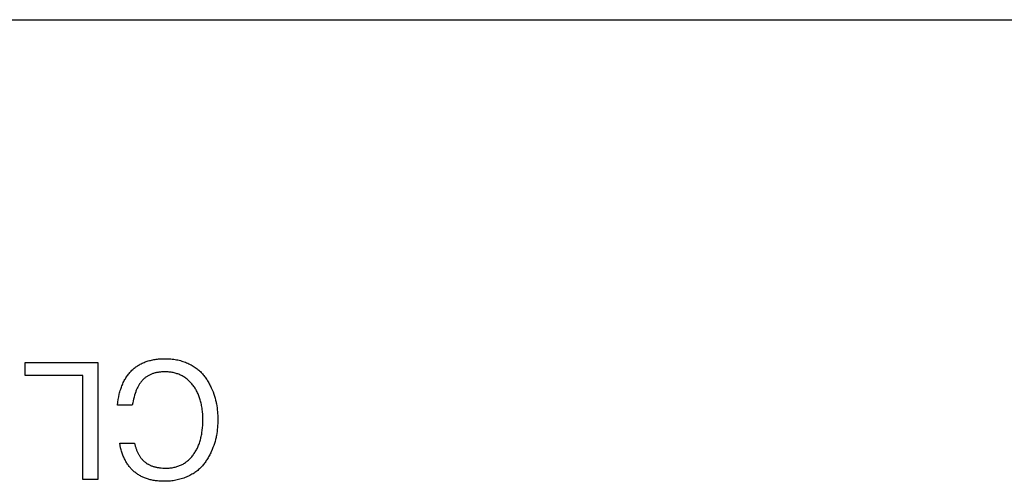
# Model space of a CAD drawing. Units: millimetres. Extents: x 0 to 841, y 0 to 594.
# Drawn here: x 488 to 496, y 77 to 81 of the extents above; entities that cross this region are included whole.
import ezdxf

# ---------------------------------------------------------------- set-up
doc = ezdxf.new("R2010")
doc.units = ezdxf.units.MM
doc.header["$LTSCALE"] = 46.255
doc.layers.get('0').update_dxf_attribs({"linetype": 'CONTINUOUS'})
doc.layers.add('GEOM_FEAT', color=7, linetype='CONTINUOUS')

msp = doc.modelspace()

# ---------------------------------------------------------------- linework, layer by layer
at = {"color": 7, "linetype": 'Continuous'}
for p, q in [((489.0472, 78.006), (489.0562, 78.009)), ((489.0562, 78.009), (489.0652, 78.0118)), ((489.0652, 78.0118), (489.0745, 78.0144)), ((489.0745, 78.0144), (489.0839, 78.0168)), ((489.0839, 78.0168), (489.0934, 78.0191)), ((489.0934, 78.0191), (489.1031, 78.0211)), ((489.1031, 78.0211), (489.113, 78.0229)), ((489.113, 78.0229), (489.123, 78.0246)), ((489.123, 78.0246), (489.1332, 78.026)), ((489.1332, 78.026), (489.1435, 78.0273)), ((489.1435, 78.0273), (489.154, 78.0284)), ((489.154, 78.0284), (489.1646, 78.0292)), ((489.1646, 78.0292), (489.1754, 78.0299)), ((489.1754, 78.0299), (489.1863, 78.0304)), ((489.1863, 78.0304), (489.1974, 78.0307)), ((489.1974, 78.0307), (489.2087, 78.0308)), ((489.2087, 78.0308), (489.2215, 78.0306)), ((489.2215, 78.0306), (489.2341, 78.0302)), ((489.2341, 78.0302), (489.2465, 78.0295)), ((489.2465, 78.0295), (489.2588, 78.0286)), ((489.2588, 78.0286), (489.2709, 78.0274)), ((489.2709, 78.0274), (489.2828, 78.0259)), ((489.2828, 78.0259), (489.2946, 78.0241)), ((489.2946, 78.0241), (489.3062, 78.022)), ((489.3062, 78.022), (489.3177, 78.0197)), ((489.3177, 78.0197), (489.329, 78.0171)), ((489.329, 78.0171), (489.3401, 78.0142)), ((489.3401, 78.0142), (489.351, 78.0111)), ((489.351, 78.0111), (489.3618, 78.0077)), ((489.3618, 78.0077), (489.3724, 78.004)), ((488.0111, 77.9992), (488.6325, 77.9992)), ((488.0111, 77.8867), (488.0111, 77.9992)), ((488.6325, 77.9992), (488.6325, 76.9992)), ((488.9131, 77.9189), (488.9192, 77.9254)), ((488.9192, 77.9254), (488.9255, 77.9317)), ((488.9255, 77.9317), (488.932, 77.9378)), ((488.932, 77.9378), (488.9386, 77.9437)), ((488.9386, 77.9437), (488.9453, 77.9494)), ((488.9453, 77.9494), (488.9522, 77.9549)), ((488.9522, 77.9549), (488.9593, 77.9602)), ((488.9593, 77.9602), (488.9665, 77.9653)), ((488.9665, 77.9653), (488.9739, 77.9703)), ((488.9739, 77.9703), (488.9814, 77.975)), ((488.9814, 77.975), (488.9891, 77.9796)), ((488.9891, 77.9796), (488.9969, 77.9839)), ((488.9969, 77.9839), (489.0049, 77.9881)), ((489.0049, 77.9881), (489.0131, 77.9921)), ((489.0131, 77.9921), (489.0214, 77.9958)), ((489.0214, 77.9958), (489.0299, 77.9994)), ((489.0299, 77.9994), (489.0385, 78.0028)), ((489.0385, 78.0028), (489.0472, 78.006)), ((489.3724, 78.004), (489.3829, 78)), ((489.3829, 78), (489.3932, 77.9958)), ((489.3932, 77.9958), (489.4032, 77.9914)), ((489.4032, 77.9914), (489.4131, 77.9868)), ((489.4131, 77.9868), (489.4226, 77.982)), ((489.4226, 77.982), (489.4319, 77.9772)), ((489.4319, 77.9772), (489.441, 77.9721)), ((489.441, 77.9721), (489.4498, 77.967)), ((489.4498, 77.967), (489.4583, 77.9616)), ((489.4583, 77.9616), (489.4666, 77.9562)), ((489.4666, 77.9562), (489.4746, 77.9506)), ((489.4746, 77.9506), (489.4823, 77.9448)), ((489.4823, 77.9448), (489.4898, 77.9389)), ((489.4898, 77.9389), (489.4971, 77.9329)), ((489.4971, 77.9329), (489.5041, 77.9267)), ((489.5041, 77.9267), (489.5108, 77.9204)), ((488.505, 77.8867), (488.0111, 77.8867)), ((488.505, 76.9992), (488.505, 77.8867)), ((488.8559, 77.8348), (488.8603, 77.8434)), ((488.8603, 77.8434), (488.8649, 77.8518)), ((488.8649, 77.8518), (488.8696, 77.86)), ((488.8696, 77.86), (488.8745, 77.8681)), ((488.8745, 77.8681), (488.8796, 77.8759)), ((488.8796, 77.8759), (488.8848, 77.8836)), ((488.8848, 77.8836), (488.8901, 77.891)), ((488.8901, 77.891), (488.8956, 77.8983)), ((488.8956, 77.8983), (488.9013, 77.9053)), ((488.9013, 77.9053), (488.9071, 77.9122)), ((488.9071, 77.9122), (488.9131, 77.9189)), ((489.0099, 77.8401), (489.006, 77.8354)), ((489.0139, 77.8446), (489.0099, 77.8401)), ((489.018, 77.849), (489.0139, 77.8446)), ((489.0222, 77.8533), (489.018, 77.849)), ((489.0265, 77.8574), (489.0222, 77.8533)), ((489.0309, 77.8614), (489.0265, 77.8574)), ((489.0354, 77.8653), (489.0309, 77.8614)), ((489.04, 77.869), (489.0354, 77.8653)), ((489.0447, 77.8726), (489.04, 77.869)), ((489.0496, 77.876), (489.0447, 77.8726)), ((489.0545, 77.8793), (489.0496, 77.876)), ((489.0596, 77.8825), (489.0545, 77.8793)), ((489.0648, 77.8856), (489.0596, 77.8825)), ((489.0701, 77.8885), (489.0648, 77.8856)), ((489.0755, 77.8912), (489.0701, 77.8885)), ((489.081, 77.8939), (489.0755, 77.8912)), ((489.0866, 77.8964), (489.081, 77.8939)), ((489.0924, 77.8987), (489.0866, 77.8964)), ((489.0982, 77.901), (489.0924, 77.8987)), ((489.1042, 77.9031), (489.0982, 77.901)), ((489.1103, 77.905), (489.1042, 77.9031)), ((489.1165, 77.9069), (489.1103, 77.905)), ((489.1228, 77.9086), (489.1165, 77.9069)), ((489.1292, 77.9101), (489.1228, 77.9086)), ((489.1358, 77.9115), (489.1292, 77.9101)), ((489.1424, 77.9128), (489.1358, 77.9115)), ((489.1492, 77.914), (489.1424, 77.9128)), ((489.156, 77.915), (489.1492, 77.914)), ((489.163, 77.9159), (489.156, 77.915)), ((489.1701, 77.9166), (489.163, 77.9159)), ((489.1773, 77.9172), (489.1701, 77.9166)), ((489.1847, 77.9177), (489.1773, 77.9172)), ((489.1921, 77.918), (489.1847, 77.9177)), ((489.1996, 77.9182), (489.1921, 77.918)), ((489.2073, 77.9183), (489.1996, 77.9182)), ((489.2166, 77.9182), (489.2073, 77.9183)), ((489.2258, 77.9179), (489.2166, 77.9182)), ((489.2348, 77.9173), (489.2258, 77.9179)), ((489.2437, 77.9166), (489.2348, 77.9173)), ((489.2525, 77.9156), (489.2437, 77.9166)), ((489.2612, 77.9144), (489.2525, 77.9156)), ((489.2698, 77.913), (489.2612, 77.9144)), ((489.2782, 77.9114), (489.2698, 77.913)), ((489.2865, 77.9096), (489.2782, 77.9114)), ((489.2947, 77.9075), (489.2865, 77.9096)), ((489.3028, 77.9052), (489.2947, 77.9075)), ((489.3108, 77.9028), (489.3028, 77.9052)), ((489.3186, 77.9001), (489.3108, 77.9028)), ((489.3263, 77.8972), (489.3186, 77.9001)), ((489.3339, 77.894), (489.3263, 77.8972)), ((489.3414, 77.8907), (489.3339, 77.894)), ((489.3487, 77.8871), (489.3414, 77.8907)), ((489.356, 77.8834), (489.3487, 77.8871)), ((489.3631, 77.8794), (489.356, 77.8834)), ((489.3701, 77.8752), (489.3631, 77.8794)), ((489.377, 77.8707), (489.3701, 77.8752)), ((489.3837, 77.8661), (489.377, 77.8707)), ((489.3903, 77.8612), (489.3837, 77.8661)), ((489.3969, 77.8562), (489.3903, 77.8612)), ((489.4033, 77.8509), (489.3969, 77.8562)), ((489.4095, 77.8454), (489.4033, 77.8509)), ((489.4157, 77.8397), (489.4095, 77.8454)), ((489.4217, 77.8337), (489.4157, 77.8397)), ((489.5108, 77.9204), (489.5173, 77.9139)), ((489.5173, 77.9139), (489.5235, 77.9073)), ((489.5235, 77.9073), (489.5295, 77.9006)), ((489.5295, 77.9006), (489.5354, 77.8937)), ((489.5354, 77.8937), (489.5412, 77.8866)), ((489.5412, 77.8866), (489.5468, 77.8794)), ((489.5468, 77.8794), (489.5523, 77.8721)), ((489.5523, 77.8721), (489.5577, 77.8646)), ((489.5577, 77.8646), (489.5629, 77.857)), ((489.5629, 77.857), (489.5681, 77.8492)), ((489.5681, 77.8492), (489.5731, 77.8413)), ((489.5731, 77.8413), (489.5779, 77.8332)), ((488.823, 77.7486), (488.8261, 77.7589)), ((488.8261, 77.7589), (488.8292, 77.7691)), ((488.8292, 77.7691), (488.8326, 77.779)), ((488.8326, 77.779), (488.8361, 77.7888)), ((488.8361, 77.7888), (488.8397, 77.7984)), ((488.8397, 77.7984), (488.8435, 77.8078)), ((488.8435, 77.8078), (488.8475, 77.817)), ((488.8475, 77.817), (488.8516, 77.826)), ((488.8516, 77.826), (488.8559, 77.8348)), ((488.9628, 77.7607), (488.96, 77.7539)), ((488.9656, 77.7673), (488.9628, 77.7607)), ((488.9685, 77.7738), (488.9656, 77.7673)), ((488.9715, 77.7802), (488.9685, 77.7738)), ((488.9746, 77.7864), (488.9715, 77.7802)), ((488.9778, 77.7924), (488.9746, 77.7864)), ((488.981, 77.7983), (488.9778, 77.7924)), ((488.9843, 77.804), (488.981, 77.7983)), ((488.9877, 77.8096), (488.9843, 77.804)), ((488.9912, 77.8151), (488.9877, 77.8096)), ((488.9948, 77.8204), (488.9912, 77.8151)), ((488.9985, 77.8255), (488.9948, 77.8204)), ((489.0022, 77.8305), (488.9985, 77.8255)), ((489.006, 77.8354), (489.0022, 77.8305)), ((489.4276, 77.8276), (489.4217, 77.8337)), ((489.4334, 77.8212), (489.4276, 77.8276)), ((489.4391, 77.8147), (489.4334, 77.8212)), ((489.4446, 77.8079), (489.4391, 77.8147)), ((489.45, 77.8009), (489.4446, 77.8079)), ((489.4552, 77.7938), (489.45, 77.8009)), ((489.4603, 77.7865), (489.4552, 77.7938)), ((489.4652, 77.7791), (489.4603, 77.7865)), ((489.4699, 77.7715), (489.4652, 77.7791)), ((489.4744, 77.7637), (489.4699, 77.7715)), ((489.4788, 77.7558), (489.4744, 77.7637)), ((489.483, 77.7478), (489.4788, 77.7558)), ((489.5779, 77.8332), (489.5827, 77.825)), ((489.5827, 77.825), (489.5873, 77.8167)), ((489.5873, 77.8167), (489.5918, 77.8082)), ((489.5918, 77.8082), (489.5961, 77.7995)), ((489.5961, 77.7995), (489.6003, 77.7907)), ((489.6003, 77.7907), (489.6044, 77.7818)), ((489.6044, 77.7818), (489.6122, 77.7639)), ((489.6122, 77.7639), (489.6193, 77.7462)), ((488.8044, 77.6587), (488.8081, 77.6823)), ((488.8081, 77.6823), (488.8125, 77.7052)), ((488.8125, 77.7052), (488.8174, 77.7273)), ((488.8174, 77.7273), (488.8202, 77.738)), ((488.8202, 77.738), (488.823, 77.7486)), ((488.9391, 77.6862), (488.9353, 77.6695)), ((488.9432, 77.7023), (488.9391, 77.6862)), ((488.9476, 77.7178), (488.9432, 77.7023)), ((488.9523, 77.7327), (488.9476, 77.7178)), ((488.9574, 77.747), (488.9523, 77.7327)), ((488.96, 77.7539), (488.9574, 77.747)), ((489.4871, 77.7396), (489.483, 77.7478)), ((489.4909, 77.7313), (489.4871, 77.7396)), ((489.4946, 77.7228), (489.4909, 77.7313)), ((489.4981, 77.7142), (489.4946, 77.7228)), ((489.5015, 77.7054), (489.4981, 77.7142)), ((489.5046, 77.6964), (489.5015, 77.7054)), ((489.5076, 77.6873), (489.5046, 77.6964)), ((489.5105, 77.6781), (489.5076, 77.6873)), ((489.5131, 77.6687), (489.5105, 77.6781)), ((489.6193, 77.7462), (489.6257, 77.7287)), ((489.6257, 77.7287), (489.6315, 77.7113)), ((489.6315, 77.7113), (489.6367, 77.6942)), ((489.6367, 77.6942), (489.6412, 77.6773)), ((489.6412, 77.6773), (489.6451, 77.6605)), ((488.8013, 77.6343), (488.8044, 77.6587)), ((488.9288, 77.6343), (488.8013, 77.6343)), ((488.9319, 77.6522), (488.9288, 77.6343)), ((488.9353, 77.6695), (488.9319, 77.6522)), ((489.5156, 77.6591), (489.5131, 77.6687)), ((489.5179, 77.6494), (489.5156, 77.6591)), ((489.5201, 77.6396), (489.5179, 77.6494)), ((489.522, 77.6296), (489.5201, 77.6396)), ((489.5238, 77.6194), (489.522, 77.6296)), ((489.5255, 77.6091), (489.5238, 77.6194)), ((489.5269, 77.5986), (489.5255, 77.6091)), ((489.5293, 77.5773), (489.5269, 77.5986)), ((489.6451, 77.6605), (489.6468, 77.6522)), ((489.6468, 77.6522), (489.6483, 77.6439)), ((489.6483, 77.6439), (489.6511, 77.6275)), ((489.6511, 77.6275), (489.6534, 77.6109)), ((489.6534, 77.6109), (489.6554, 77.5944)), ((489.6554, 77.5944), (489.6571, 77.5778)), ((489.531, 77.5553), (489.5293, 77.5773)), ((489.5321, 77.5327), (489.531, 77.5553)), ((489.5324, 77.5095), (489.5321, 77.5327)), ((489.5321, 77.4858), (489.5324, 77.5095)), ((489.6571, 77.5778), (489.6583, 77.5611)), ((489.6583, 77.5611), (489.6592, 77.5444)), ((489.6592, 77.5444), (489.6598, 77.5277)), ((489.6598, 77.5277), (489.66, 77.5109)), ((489.66, 77.5109), (489.6598, 77.4938)), ((489.5242, 77.3974), (489.5271, 77.4186)), ((489.5271, 77.4186), (489.5294, 77.4403)), ((489.5294, 77.4403), (489.5311, 77.4628)), ((489.5311, 77.4628), (489.5321, 77.4858)), ((489.6554, 77.4257), (489.6534, 77.4088)), ((489.6571, 77.4426), (489.6554, 77.4257)), ((489.6583, 77.4596), (489.6571, 77.4426)), ((489.6592, 77.4767), (489.6583, 77.4596)), ((489.6598, 77.4938), (489.6592, 77.4767)), ((489.5086, 77.3283), (489.5113, 77.3377)), ((489.5113, 77.3377), (489.5139, 77.3473)), ((489.5139, 77.3473), (489.5163, 77.357)), ((489.5163, 77.357), (489.5185, 77.3668)), ((489.5185, 77.3668), (489.5205, 77.3769)), ((489.5205, 77.3769), (489.5224, 77.387)), ((489.5224, 77.387), (489.5242, 77.3974)), ((489.6412, 77.3411), (489.6366, 77.3239)), ((489.6451, 77.3582), (489.6412, 77.3411)), ((489.6468, 77.3667), (489.6451, 77.3582)), ((489.6483, 77.3751), (489.6468, 77.3667)), ((489.6511, 77.3919), (489.6483, 77.3751)), ((489.6534, 77.4088), (489.6511, 77.3919)), ((488.8205, 77.3092), (488.948, 77.3092)), ((488.8244, 77.2892), (488.8205, 77.3092)), ((488.8288, 77.2697), (488.8244, 77.2892)), ((488.8338, 77.2509), (488.8288, 77.2697)), ((488.8365, 77.2417), (488.8338, 77.2509)), ((488.948, 77.3092), (488.951, 77.2961)), ((488.951, 77.2961), (488.9542, 77.2833)), ((488.9542, 77.2833), (488.9578, 77.271)), ((488.9578, 77.271), (488.9597, 77.265)), ((488.9597, 77.265), (488.9617, 77.2591)), ((488.9617, 77.2591), (488.9638, 77.2533)), ((488.9638, 77.2533), (488.9659, 77.2476)), ((489.4723, 77.2431), (489.4767, 77.2509)), ((489.4767, 77.2509), (489.4809, 77.2588)), ((489.4809, 77.2588), (489.485, 77.267)), ((489.485, 77.267), (489.4888, 77.2753)), ((489.4888, 77.2753), (489.4925, 77.2837)), ((489.4925, 77.2837), (489.4961, 77.2923)), ((489.4961, 77.2923), (489.4995, 77.3011)), ((489.4995, 77.3011), (489.5027, 77.31)), ((489.5027, 77.31), (489.5057, 77.3191)), ((489.5057, 77.3191), (489.5086, 77.3283)), ((489.6116, 77.2533), (489.6037, 77.2352)), ((489.6189, 77.2712), (489.6116, 77.2533)), ((489.6254, 77.2889), (489.6189, 77.2712)), ((489.6313, 77.3065), (489.6254, 77.2889)), ((489.6366, 77.3239), (489.6313, 77.3065)), ((488.8393, 77.2327), (488.8365, 77.2417)), ((488.8422, 77.2239), (488.8393, 77.2327)), ((488.8453, 77.2152), (488.8422, 77.2239)), ((488.8484, 77.2067), (488.8453, 77.2152)), ((488.8518, 77.1983), (488.8484, 77.2067)), ((488.8552, 77.1901), (488.8518, 77.1983)), ((488.8588, 77.182), (488.8552, 77.1901)), ((488.8625, 77.1741), (488.8588, 77.182)), ((488.8663, 77.1664), (488.8625, 77.1741)), ((488.8703, 77.1588), (488.8663, 77.1664)), ((488.9659, 77.2476), (488.9682, 77.242)), ((488.9682, 77.242), (488.9705, 77.2365)), ((488.9705, 77.2365), (488.9729, 77.2311)), ((488.9729, 77.2311), (488.9754, 77.2259)), ((488.9754, 77.2259), (488.978, 77.2207)), ((488.978, 77.2207), (488.9806, 77.2156)), ((488.9806, 77.2156), (488.9834, 77.2107)), ((488.9834, 77.2107), (488.9862, 77.2058)), ((488.9862, 77.2058), (488.9891, 77.201)), ((488.9891, 77.201), (488.9921, 77.1964)), ((488.9921, 77.1964), (488.9952, 77.1918)), ((488.9952, 77.1918), (488.9983, 77.1874)), ((488.9983, 77.1874), (489.0016, 77.1831)), ((489.0016, 77.1831), (489.0049, 77.1788)), ((489.0049, 77.1788), (489.0083, 77.1747)), ((489.0083, 77.1747), (489.0118, 77.1707)), ((489.0118, 77.1707), (489.0154, 77.1668)), ((489.0154, 77.1668), (489.019, 77.163)), ((489.4082, 77.1631), (489.4143, 77.1686)), ((489.4143, 77.1686), (489.4202, 77.1744)), ((489.4202, 77.1744), (489.426, 77.1803)), ((489.426, 77.1803), (489.4317, 77.1865)), ((489.4317, 77.1865), (489.4373, 77.1929)), ((489.4373, 77.1929), (489.4427, 77.1995)), ((489.4427, 77.1995), (489.448, 77.2064)), ((489.448, 77.2064), (489.4532, 77.2134)), ((489.4532, 77.2134), (489.4583, 77.2206)), ((489.4583, 77.2206), (489.4631, 77.2279)), ((489.4631, 77.2279), (489.4678, 77.2354)), ((489.4678, 77.2354), (489.4723, 77.2431)), ((489.5669, 77.1671), (489.5617, 77.1592)), ((489.5719, 77.1751), (489.5669, 77.1671)), ((489.5768, 77.1832), (489.5719, 77.1751)), ((489.5816, 77.1915), (489.5768, 77.1832)), ((489.5863, 77.2), (489.5816, 77.1915)), ((489.5908, 77.2086), (489.5863, 77.2)), ((489.5953, 77.2173), (489.5908, 77.2086)), ((489.5996, 77.2262), (489.5953, 77.2173)), ((489.6037, 77.2352), (489.5996, 77.2262)), ((488.8744, 77.1514), (488.8703, 77.1588)), ((488.8786, 77.1442), (488.8744, 77.1514)), ((488.883, 77.1371), (488.8786, 77.1442)), ((488.8875, 77.1301), (488.883, 77.1371)), ((488.8921, 77.1234), (488.8875, 77.1301)), ((488.8969, 77.1168), (488.8921, 77.1234)), ((488.9017, 77.1103), (488.8969, 77.1168)), ((488.9067, 77.104), (488.9017, 77.1103)), ((488.9119, 77.0979), (488.9067, 77.104)), ((488.9171, 77.0919), (488.9119, 77.0979)), ((488.9225, 77.0861), (488.9171, 77.0919)), ((488.9281, 77.0804), (488.9225, 77.0861)), ((488.9337, 77.0749), (488.9281, 77.0804)), ((489.019, 77.163), (489.0227, 77.1592)), ((489.0227, 77.1592), (489.0266, 77.1556)), ((489.0266, 77.1556), (489.0305, 77.1521)), ((489.0305, 77.1521), (489.0345, 77.1487)), ((489.0345, 77.1487), (489.0385, 77.1455)), ((489.0385, 77.1455), (489.0427, 77.1423)), ((489.0427, 77.1423), (489.047, 77.1392)), ((489.047, 77.1392), (489.0514, 77.1362)), ((489.0514, 77.1362), (489.0559, 77.1333)), ((489.0559, 77.1333), (489.0606, 77.1306)), ((489.0606, 77.1306), (489.0653, 77.1279)), ((489.0653, 77.1279), (489.0701, 77.1253)), ((489.0701, 77.1253), (489.0751, 77.1229)), ((489.0751, 77.1229), (489.0801, 77.1205)), ((489.0801, 77.1205), (489.0853, 77.1183)), ((489.0853, 77.1183), (489.0905, 77.1161)), ((489.0905, 77.1161), (489.0959, 77.1141)), ((489.0959, 77.1141), (489.1014, 77.1122)), ((489.1014, 77.1122), (489.107, 77.1103)), ((489.107, 77.1103), (489.1127, 77.1086)), ((489.1127, 77.1086), (489.1184, 77.107)), ((489.1184, 77.107), (489.1244, 77.1055)), ((489.1244, 77.1055), (489.1304, 77.1041)), ((489.1304, 77.1041), (489.1365, 77.1028)), ((489.1365, 77.1028), (489.1427, 77.1016)), ((489.1427, 77.1016), (489.149, 77.1005)), ((489.149, 77.1005), (489.1555, 77.0995)), ((489.1555, 77.0995), (489.162, 77.0986)), ((489.162, 77.0986), (489.1755, 77.0971)), ((489.1755, 77.0971), (489.1893, 77.0961)), ((489.1893, 77.0961), (489.2036, 77.0955)), ((489.2036, 77.0955), (489.2183, 77.0952)), ((489.2183, 77.0952), (489.2273, 77.0954)), ((489.2273, 77.0954), (489.2362, 77.0957)), ((489.2362, 77.0957), (489.245, 77.0962)), ((489.245, 77.0962), (489.2537, 77.097)), ((489.2537, 77.097), (489.2622, 77.098)), ((489.2622, 77.098), (489.2707, 77.0992)), ((489.2707, 77.0992), (489.279, 77.1006)), ((489.279, 77.1006), (489.2872, 77.1022)), ((489.2872, 77.1022), (489.2952, 77.104)), ((489.2952, 77.104), (489.3032, 77.1061)), ((489.3032, 77.1061), (489.311, 77.1084)), ((489.311, 77.1084), (489.3187, 77.1109)), ((489.3187, 77.1109), (489.3263, 77.1136)), ((489.3263, 77.1136), (489.3338, 77.1165)), ((489.3338, 77.1165), (489.3412, 77.1197)), ((489.3412, 77.1197), (489.3484, 77.123)), ((489.3484, 77.123), (489.3555, 77.1266)), ((489.3555, 77.1266), (489.3625, 77.1304)), ((489.3625, 77.1304), (489.3694, 77.1344)), ((489.3694, 77.1344), (489.3762, 77.1387)), ((489.3762, 77.1387), (489.3828, 77.1431)), ((489.3828, 77.1431), (489.3894, 77.1478)), ((489.3894, 77.1478), (489.3958, 77.1526)), ((489.3958, 77.1526), (489.402, 77.1577)), ((489.402, 77.1577), (489.4082, 77.1631)), ((489.4956, 77.0823), (489.4883, 77.0762)), ((489.5027, 77.0886), (489.4956, 77.0823)), ((489.5094, 77.095), (489.5027, 77.0886)), ((489.5159, 77.1016), (489.5094, 77.095)), ((489.5221, 77.1083), (489.5159, 77.1016)), ((489.5281, 77.1151), (489.5221, 77.1083)), ((489.534, 77.1221), (489.5281, 77.1151)), ((489.5398, 77.1293), (489.534, 77.1221)), ((489.5455, 77.1365), (489.5398, 77.1293)), ((489.551, 77.144), (489.5455, 77.1365)), ((489.5564, 77.1515), (489.551, 77.144)), ((489.5617, 77.1592), (489.5564, 77.1515)), ((488.6325, 76.9992), (488.505, 76.9992)), ((488.9395, 77.0696), (488.9337, 77.0749)), ((488.9454, 77.0644), (488.9395, 77.0696)), ((488.9515, 77.0594), (488.9454, 77.0644)), ((488.9576, 77.0545), (488.9515, 77.0594)), ((488.964, 77.0498), (488.9576, 77.0545)), ((488.9704, 77.0453), (488.964, 77.0498)), ((488.9769, 77.0409), (488.9704, 77.0453)), ((488.9836, 77.0366), (488.9769, 77.0409)), ((488.9905, 77.0326), (488.9836, 77.0366)), ((488.9974, 77.0287), (488.9905, 77.0326)), ((489.0045, 77.0249), (488.9974, 77.0287)), ((489.0117, 77.0213), (489.0045, 77.0249)), ((489.0191, 77.0179), (489.0117, 77.0213)), ((489.0265, 77.0146), (489.0191, 77.0179)), ((489.0341, 77.0115), (489.0265, 77.0146)), ((489.0419, 77.0086), (489.0341, 77.0115)), ((489.0497, 77.0058), (489.0419, 77.0086)), ((489.0577, 77.0032), (489.0497, 77.0058)), ((489.0658, 77.0007), (489.0577, 77.0032)), ((489.0741, 76.9984), (489.0658, 77.0007)), ((489.0825, 76.9962), (489.0741, 76.9984)), ((489.091, 76.9942), (489.0825, 76.9962)), ((489.3252, 76.9967), (489.3137, 76.9941)), ((489.3365, 76.9996), (489.3252, 76.9967)), ((489.3476, 77.0028), (489.3365, 76.9996)), ((489.3586, 77.0063), (489.3476, 77.0028)), ((489.3694, 77.0101), (489.3586, 77.0063)), ((489.38, 77.0141), (489.3694, 77.0101)), ((489.3904, 77.0184), (489.38, 77.0141)), ((489.4007, 77.023), (489.3904, 77.0184)), ((489.4106, 77.0276), (489.4007, 77.023)), ((489.4203, 77.0325), (489.4106, 77.0276)), ((489.4298, 77.0374), (489.4203, 77.0325)), ((489.4389, 77.0425), (489.4298, 77.0374)), ((489.4479, 77.0478), (489.4389, 77.0425)), ((489.4565, 77.0532), (489.4479, 77.0478)), ((489.4648, 77.0587), (489.4565, 77.0532)), ((489.4729, 77.0644), (489.4648, 77.0587)), ((489.4808, 77.0702), (489.4729, 77.0644)), ((489.4883, 77.0762), (489.4808, 77.0702)), ((489.0996, 76.9924), (489.091, 76.9942)), ((489.1084, 76.9907), (489.0996, 76.9924)), ((489.1173, 76.9892), (489.1084, 76.9907)), ((489.1263, 76.9879), (489.1173, 76.9892)), ((489.1355, 76.9867), (489.1263, 76.9879)), ((489.1447, 76.9856), (489.1355, 76.9867)), ((489.1542, 76.9848), (489.1447, 76.9856)), ((489.1637, 76.984), (489.1542, 76.9848)), ((489.1832, 76.9831), (489.1637, 76.984)), ((489.2032, 76.9828), (489.1832, 76.9831)), ((489.2161, 76.9829), (489.2032, 76.9828)), ((489.2289, 76.9833), (489.2161, 76.9829)), ((489.2415, 76.984), (489.2289, 76.9833)), ((489.254, 76.985), (489.2415, 76.984)), ((489.2663, 76.9862), (489.254, 76.985)), ((489.2784, 76.9878), (489.2663, 76.9862)), ((489.2903, 76.9896), (489.2784, 76.9878)), ((489.3021, 76.9917), (489.2903, 76.9896)), ((489.3137, 76.9941), (489.3021, 76.9917))]:
    msp.add_line(p, q, dxfattribs=at)
at = {"layer": 'GEOM_FEAT', "color": 3, "linetype": 'Continuous'}
msp.add_line((463.4225, 80.9288), (521.0075, 80.9288), dxfattribs=at)

doc.saveas('drawing.dxf')
